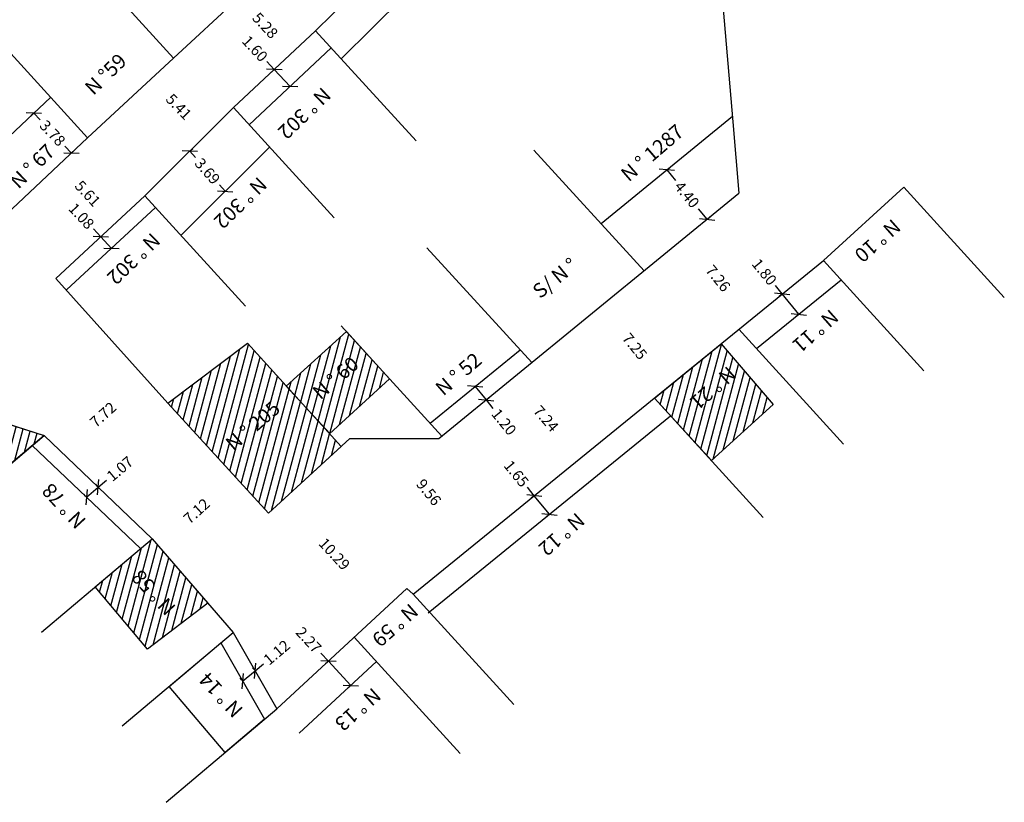
# Model space of a CAD drawing. Extents: x 179017 to 179215, y 1671048 to 1671233.
# Drawn here: x 179147 to 179215, y 1671048 to 1671102 of the extents above; entities that cross this region are included whole.
import ezdxf

# ---------------------------------------------------------------- set-up
doc = ezdxf.new("R2010")
doc.units = 0
doc.header["$LTSCALE"] = 5
doc.header["$MEASUREMENT"] = 0
doc.header["$PDMODE"] = 2
doc.header["$PDSIZE"] = -3
doc.layers.get('0').update_dxf_attribs({"linetype": 'CONTINUOUS'})
doc.layers.get('DEFPOINTS').update_dxf_attribs({"linetype": 'CONTINUOUS'})
for name, color, linetype in [('T-DIM', 1, 'CONTINUOUS'), ('T-DIVIS-EXIS', 7, 'CONTINUOUS'), ('T-EDIF', 5, 'CONTINUOUS')]:
    doc.layers.add(name, color=color, linetype=linetype)
doc.styles.get("Standard").update_dxf_attribs({"font": 'ARIAL.TTF'})
doc.dimstyles.get("Standard").update_dxf_attribs({"dimtxt": 0.18, "dimasz": 0.18, "dimexe": 0.18, "dimexo": 0.0625, "dimgap": 0.09, "dimtad": 0, "dimtih": 1, "dimtoh": 1, "dimdec": 4, "dimzin": 0, "dimdsep": 46, "dimtxsty": 'Standard', "dimcen": 0.09, "dimadec": 0, "dimazin": 0, "dimtfac": 1, "dimtdec": 4, "dimtofl": 0, "dimtmove": 0, "dimatfit": 0, "dimfxl": 0, "dimtolj": 1, "dimtzin": 0, "dimarcsym": 0})
pattern_1 = [(75, (0, 0), (-0.48296291314, 0.12940952255), [])]

# ---------------------------------------------------------------- blocks, each defined once
blk = doc.blocks.new('_Oblique')
at = {"color": 0, "linetype": 'ByBlock', "lineweight": -2}
blk.add_line((-0.5, -0.5), (0.5, 0.5), dxfattribs=at)
blk = doc.blocks.new('*D25')
at = {"layer": 'DEFPOINTS', "color": 0}
for p in [(179152.146, 1671069.644), (179152.146, 1671069.644), (179151.331, 1671068.957)]:
    blk.add_point(p, dxfattribs=at)
at = {"layer": 'T-DIM', "color": 0, "lineweight": -2}
for p, q in [((179151.331, 1671068.957), (179152.146, 1671069.644)), ((179152.086, 1671069.716), (179151.972, 1671069.851)), ((179152.146, 1671069.644), (179152.72, 1671070.128)), ((179151.271, 1671069.029), (179151.157, 1671069.163))]:
    blk.add_line(p, q, dxfattribs=at)
at = {"layer": 'T-DIM', "color": 0, "lineweight": -2, "xscale": 0.75, "yscale": 0.75, "zscale": 0.75}
for p, rotation in [((179152.146, 1671069.644), 40.12758629576247), ((179151.331, 1671068.957), 220.1275862957625)]:
    blk.add_blockref('_Oblique', p, dxfattribs=dict(at, rotation=rotation))
at = {"layer": 'T-DIM', "color": 0, "insert": (179153.644, 1671070.907), "char_height": 0.75, "attachment_point": 5, "rotation": 40.12759}
blk.add_mtext('\\A1;1.07', dxfattribs=at)
blk = doc.blocks.new('*D26')
at = {"layer": 'DEFPOINTS', "color": 0}
for p in [(179162.961, 1671056.984), (179162.961, 1671056.984), (179162.106, 1671056.264)]:
    blk.add_point(p, dxfattribs=at)
at = {"layer": 'T-DIM', "color": 0, "lineweight": -2}
for p, q in [((179162.961, 1671056.984), (179163.534, 1671057.468)), ((179162.106, 1671056.264), (179162.961, 1671056.984)), ((179162.9, 1671057.056), (179162.787, 1671057.191)), ((179162.045, 1671056.335), (179161.932, 1671056.47))]:
    blk.add_line(p, q, dxfattribs=at)
at = {"layer": 'T-DIM', "color": 0, "lineweight": -2, "xscale": 0.75, "yscale": 0.75, "zscale": 0.75}
for p, rotation in [((179162.961, 1671056.984), 40.12758629038027), ((179162.106, 1671056.264), 220.1275862903803)]:
    blk.add_blockref('_Oblique', p, dxfattribs=dict(at, rotation=rotation))
at = {"layer": 'T-DIM', "color": 0, "insert": (179164.455, 1671058.244), "char_height": 0.75, "attachment_point": 5, "rotation": 40.12759}
blk.add_mtext('\\A1;1.12', dxfattribs=at)
blk = doc.blocks.new('*D27')
at = {"layer": 'DEFPOINTS', "color": 0}
for p in [(179168.018, 1671057.634), (179168.018, 1671057.634), (179169.56, 1671055.968)]:
    blk.add_point(p, dxfattribs=at)
at = {"layer": 'T-DIM', "color": 0, "lineweight": -2}
for p, q in [((179168.018, 1671057.634), (179167.509, 1671058.185)), ((179167.949, 1671057.571), (179167.82, 1671057.451)), ((179169.56, 1671055.968), (179168.018, 1671057.634)), ((179169.491, 1671055.905), (179169.361, 1671055.785))]:
    blk.add_line(p, q, dxfattribs=at)
at = {"layer": 'T-DIM', "color": 0, "lineweight": -2, "xscale": 0.75, "yscale": 0.75, "zscale": 0.75}
for p, rotation in [((179168.018, 1671057.634), 132.7726726794229), ((179169.56, 1671055.968), 312.7726726794229)]:
    blk.add_blockref('_Oblique', p, dxfattribs=dict(at, rotation=rotation))
at = {"layer": 'T-DIM', "color": 0, "insert": (179166.66, 1671059.103), "char_height": 0.75, "attachment_point": 5, "rotation": 312.77267}
blk.add_mtext('\\A1;2.27', dxfattribs=at)
blk = doc.blocks.new('*D28')
at = {"layer": 'DEFPOINTS', "color": 0}
for p in [(179182.22, 1671069.049), (179182.22, 1671069.049), (179183.262, 1671067.769)]:
    blk.add_point(p, dxfattribs=at)
at = {"layer": 'T-DIM', "color": 0, "lineweight": -2}
for p, q in [((179182.22, 1671069.049), (179181.747, 1671069.631)), ((179182.148, 1671068.99), (179182.011, 1671068.879)), ((179183.262, 1671067.769), (179182.22, 1671069.049)), ((179183.189, 1671067.71), (179183.052, 1671067.599))]:
    blk.add_line(p, q, dxfattribs=at)
at = {"layer": 'T-DIM', "color": 0, "lineweight": -2, "xscale": 0.75, "yscale": 0.75, "zscale": 0.75}
for p, rotation in [((179182.22, 1671069.049), 129.1372012694192), ((179183.262, 1671067.769), 309.1372012694192)]:
    blk.add_blockref('_Oblique', p, dxfattribs=dict(at, rotation=rotation))
at = {"layer": 'T-DIM', "color": 0, "insert": (179180.982, 1671070.571), "char_height": 0.75, "attachment_point": 5, "rotation": 309.1372}
blk.add_mtext('\\A1;1.65', dxfattribs=at)
blk = doc.blocks.new('*D29')
at = {"layer": 'DEFPOINTS', "color": 0}
for p in [(179199.319, 1671082.963), (179199.319, 1671082.963), (179200.455, 1671081.567)]:
    blk.add_point(p, dxfattribs=at)
at = {"layer": 'T-DIM', "color": 0, "lineweight": -2}
for p, q in [((179199.319, 1671082.963), (179198.846, 1671083.545)), ((179199.246, 1671082.904), (179199.11, 1671082.793)), ((179200.455, 1671081.567), (179199.319, 1671082.963)), ((179200.383, 1671081.508), (179200.246, 1671081.397))]:
    blk.add_line(p, q, dxfattribs=at)
at = {"layer": 'T-DIM', "color": 0, "lineweight": -2, "xscale": 0.75, "yscale": 0.75, "zscale": 0.75}
for p, rotation in [((179199.319, 1671082.963), 129.1372012720295), ((179200.455, 1671081.567), 309.1372012720295)]:
    blk.add_blockref('_Oblique', p, dxfattribs=dict(at, rotation=rotation))
at = {"layer": 'T-DIM', "color": 0, "insert": (179198.084, 1671084.482), "char_height": 0.75, "attachment_point": 5, "rotation": 309.1372}
blk.add_mtext('\\A1;1.80', dxfattribs=at)
blk = doc.blocks.new('*D30')
at = {"layer": 'DEFPOINTS', "color": 0}
for p in [(179178.13, 1671076.584), (179178.889, 1671075.654), (179178.889, 1671075.654)]:
    blk.add_point(p, dxfattribs=at)
at = {"layer": 'T-DIM', "color": 0, "lineweight": -2}
for p, q in [((179178.13, 1671076.584), (179178.889, 1671075.654)), ((179178.203, 1671076.643), (179178.339, 1671076.754)), ((179178.962, 1671075.714), (179179.098, 1671075.825)), ((179178.889, 1671075.654), (179179.364, 1671075.074))]:
    blk.add_line(p, q, dxfattribs=at)
at = {"layer": 'T-DIM', "color": 0, "lineweight": -2, "xscale": 0.75, "yscale": 0.75, "zscale": 0.75}
for p, rotation in [((179178.13, 1671076.584), 129.2620631607695), ((179178.889, 1671075.654), 309.2620631607695)]:
    blk.add_blockref('_Oblique', p, dxfattribs=dict(at, rotation=rotation))
at = {"layer": 'T-DIM', "color": 0, "insert": (179180.128, 1671074.139), "char_height": 0.75, "attachment_point": 5, "rotation": 309.26206}
blk.add_mtext('\\A1;1.20', dxfattribs=at)
blk = doc.blocks.new('*D31')
at = {"layer": 'DEFPOINTS', "color": 0}
for p in [(179191.352, 1671091.524), (179194.136, 1671088.117), (179194.136, 1671088.117)]:
    blk.add_point(p, dxfattribs=at)
at = {"layer": 'T-DIM', "color": 0, "lineweight": -2}
for p, q in [((179191.352, 1671091.524), (179191.948, 1671090.794)), ((179191.424, 1671091.583), (179191.561, 1671091.695)), ((179194.136, 1671088.117), (179193.54, 1671088.847)), ((179194.209, 1671088.176), (179194.345, 1671088.288))]:
    blk.add_line(p, q, dxfattribs=at)
at = {"layer": 'T-DIM', "color": 0, "lineweight": -2, "xscale": 0.75, "yscale": 0.75, "zscale": 0.75}
for p, rotation in [((179191.352, 1671091.524), 129.2620631585038), ((179194.136, 1671088.117), 309.2620631585038)]:
    blk.add_blockref('_Oblique', p, dxfattribs=dict(at, rotation=rotation))
at = {"layer": 'T-DIM', "color": 0, "insert": (179192.744, 1671089.82), "char_height": 0.75, "attachment_point": 5, "rotation": 309.26206}
blk.add_mtext('\\A1;4.40', dxfattribs=at)
blk = doc.blocks.new('*D33')
at = {"layer": 'DEFPOINTS', "color": 0}
for p in [(179147.703, 1671095.435), (179150.296, 1671092.685), (179150.296, 1671092.685)]:
    blk.add_point(p, dxfattribs=at)
at = {"layer": 'T-DIM', "color": 0, "lineweight": -2}
for p, q in [((179147.634, 1671095.371), (179147.506, 1671095.25)), ((179147.703, 1671095.435), (179148.145, 1671094.966)), ((179150.296, 1671092.685), (179149.853, 1671093.154)), ((179150.364, 1671092.749), (179150.492, 1671092.87))]:
    blk.add_line(p, q, dxfattribs=at)
at = {"layer": 'T-DIM', "color": 0, "lineweight": -2, "xscale": 0.75, "yscale": 0.75, "zscale": 0.75}
for p, rotation in [((179147.703, 1671095.435), 133.3103735355282), ((179150.296, 1671092.685), 313.3103735355282)]:
    blk.add_blockref('_Oblique', p, dxfattribs=dict(at, rotation=rotation))
at = {"layer": 'T-DIM', "color": 0, "insert": (179148.999, 1671094.06), "char_height": 0.75, "attachment_point": 5, "rotation": 313.31037}
blk.add_mtext('\\A1;3.78', dxfattribs=at)
blk = doc.blocks.new('*D42')
at = {"layer": 'DEFPOINTS', "color": 0}
for p in [(179152.322, 1671086.901), (179152.322, 1671086.901), (179153.057, 1671086.11)]:
    blk.add_point(p, dxfattribs=at)
at = {"layer": 'T-DIM', "color": 0, "lineweight": -2}
for p, q in [((179152.322, 1671086.901), (179151.812, 1671087.451)), ((179153.057, 1671086.11), (179152.322, 1671086.901)), ((179152.391, 1671086.965), (179152.52, 1671087.085)), ((179153.126, 1671086.174), (179153.255, 1671086.294))]:
    blk.add_line(p, q, dxfattribs=at)
at = {"layer": 'T-DIM', "color": 0, "lineweight": -2, "xscale": 0.75, "yscale": 0.75, "zscale": 0.75}
for p, rotation in [((179152.322, 1671086.901), 132.8767718283367), ((179153.057, 1671086.11), 312.8767718283367)]:
    blk.add_blockref('_Oblique', p, dxfattribs=dict(at, rotation=rotation))
at = {"layer": 'T-DIM', "color": 0, "insert": (179150.989, 1671088.337), "char_height": 0.75, "attachment_point": 5, "rotation": 312.87677}
blk.add_mtext('\\A1;1.08', dxfattribs=at)
blk = doc.blocks.new('*D43')
at = {"layer": 'DEFPOINTS', "color": 0}
for p in [(179158.462, 1671092.815), (179158.462, 1671092.815), (179160.902, 1671090.05)]:
    blk.add_point(p, dxfattribs=at)
at = {"layer": 'T-DIM', "color": 0, "lineweight": -2}
for p, q in [((179158.462, 1671092.815), (179158.859, 1671092.366)), ((179158.533, 1671092.877), (179158.665, 1671092.994)), ((179160.902, 1671090.05), (179160.506, 1671090.499)), ((179160.972, 1671090.112), (179161.104, 1671090.229))]:
    blk.add_line(p, q, dxfattribs=at)
at = {"layer": 'T-DIM', "color": 0, "lineweight": -2, "xscale": 0.75, "yscale": 0.75, "zscale": 0.75}
for p, rotation in [((179158.462, 1671092.815), 131.4258347152278), ((179160.902, 1671090.05), 311.4258347152278)]:
    blk.add_blockref('_Oblique', p, dxfattribs=dict(at, rotation=rotation))
at = {"layer": 'T-DIM', "color": 0, "insert": (179159.682, 1671091.433), "char_height": 0.75, "attachment_point": 5, "rotation": 311.42583}
blk.add_mtext('\\A1;3.69', dxfattribs=at)
blk = doc.blocks.new('*D44')
at = {"layer": 'DEFPOINTS', "color": 0}
for p in [(179164.291, 1671098.452), (179164.291, 1671098.452), (179165.384, 1671097.284)]:
    blk.add_point(p, dxfattribs=at)
at = {"layer": 'T-DIM', "color": 0, "lineweight": -2}
for p, q in [((179164.291, 1671098.452), (179163.778, 1671099)), ((179164.222, 1671098.388), (179164.093, 1671098.268)), ((179165.384, 1671097.284), (179164.291, 1671098.452)), ((179165.315, 1671097.22), (179165.186, 1671097.099))]:
    blk.add_line(p, q, dxfattribs=at)
at = {"layer": 'T-DIM', "color": 0, "lineweight": -2, "xscale": 0.75, "yscale": 0.75, "zscale": 0.75}
for p, rotation in [((179164.291, 1671098.452), 133.0894475723277), ((179165.384, 1671097.284), 313.0894475723277)]:
    blk.add_blockref('_Oblique', p, dxfattribs=dict(at, rotation=rotation))
at = {"layer": 'T-DIM', "color": 0, "insert": (179162.953, 1671099.882), "char_height": 0.75, "attachment_point": 5, "rotation": 313.08945}
blk.add_mtext('\\A1;1.60', dxfattribs=at)
blk = doc.blocks.new('*D81')
at = {"layer": 'DEFPOINTS', "color": 0}
for p in [(179149.515, 1671091.949), (179153.332, 1671087.839), (179153.332, 1671087.839)]:
    blk.add_point(p, dxfattribs=at)
at = {"layer": 'T-DIM', "color": 0, "insert": (179151.423, 1671089.894), "char_height": 0.75, "attachment_point": 5, "rotation": 312.87677}
blk.add_mtext('\\A1;5.61', dxfattribs=at)
blk = doc.blocks.new('*D82')
at = {"layer": 'DEFPOINTS', "color": 0}
for p in [(179155.842, 1671097.839), (179159.573, 1671093.922), (179159.573, 1671093.922)]:
    blk.add_point(p, dxfattribs=at)
at = {"layer": 'T-DIM', "color": 0, "insert": (179157.707, 1671095.88), "char_height": 0.75, "attachment_point": 5, "rotation": 313.59991}
blk.add_mtext('\\A1;5.41', dxfattribs=at)
blk = doc.blocks.new('*D83')
at = {"layer": 'DEFPOINTS', "color": 0}
for p in [(179161.857, 1671103.413), (179165.468, 1671099.553), (179165.468, 1671099.553)]:
    blk.add_point(p, dxfattribs=at)
at = {"layer": 'T-DIM', "color": 0, "insert": (179163.662, 1671101.483), "char_height": 0.75, "attachment_point": 5, "rotation": 313.08945}
blk.add_mtext('\\A1;5.28', dxfattribs=at)
blk = doc.blocks.new('*D91')
at = {"layer": 'DEFPOINTS', "color": 0}
for p in [(179192.598, 1671086.86), (179197.184, 1671081.225), (179197.184, 1671081.225)]:
    blk.add_point(p, dxfattribs=at)
at = {"layer": 'T-DIM', "color": 0, "insert": (179194.891, 1671084.043), "char_height": 0.75, "attachment_point": 5, "rotation": 309.1372}
blk.add_mtext('\\A1;7.26', dxfattribs=at)
blk = doc.blocks.new('*D92')
at = {"layer": 'DEFPOINTS', "color": 0}
for p in [(179187.009, 1671082.292), (179191.43, 1671076.544), (179191.585, 1671076.669)]:
    blk.add_point(p, dxfattribs=at)
at = {"layer": 'T-DIM', "color": 0, "insert": (179189.143, 1671079.355), "char_height": 0.75, "attachment_point": 5, "rotation": 309.1372}
blk.add_mtext('\\A1;7.25', dxfattribs=at)
blk = doc.blocks.new('*D93')
at = {"layer": 'DEFPOINTS', "color": 0}
for p in [(179180.642, 1671077.087), (179185.411, 1671071.645), (179185.411, 1671071.645)]:
    blk.add_point(p, dxfattribs=at)
at = {"layer": 'T-DIM', "color": 0, "insert": (179183.026, 1671074.366), "char_height": 0.75, "attachment_point": 5, "rotation": 311.23274}
blk.add_mtext('\\A1;7.24', dxfattribs=at)
blk = doc.blocks.new('*D94')
at = {"layer": 'DEFPOINTS', "color": 0}
for p in [(179164.939, 1671068.808), (179171.929, 1671061.253), (179171.929, 1671061.253)]:
    blk.add_point(p, dxfattribs=at)
at = {"layer": 'T-DIM', "color": 0, "insert": (179168.434, 1671065.03), "char_height": 0.75, "attachment_point": 5, "rotation": 312.77267}
blk.add_mtext('\\A1;10.29', dxfattribs=at)
blk = doc.blocks.new('*D95')
at = {"layer": 'DEFPOINTS', "color": 0}
for p in [(179171.929, 1671072.998), (179177.962, 1671065.584), (179177.962, 1671065.584)]:
    blk.add_point(p, dxfattribs=at)
at = {"layer": 'T-DIM', "color": 0, "insert": (179174.945, 1671069.291), "char_height": 0.75, "attachment_point": 5, "rotation": 309.1372}
blk.add_mtext('\\A1;9.56', dxfattribs=at)
blk = doc.blocks.new('*D96')
at = {"layer": 'DEFPOINTS', "color": 0}
for p in [(179161.56, 1671070.391), (179161.56, 1671070.391), (179156.302, 1671065.591)]:
    blk.add_point(p, dxfattribs=at)
at = {"layer": 'T-DIM', "color": 0, "insert": (179158.931, 1671067.991), "char_height": 0.75, "attachment_point": 5, "rotation": 42.39087}
blk.add_mtext('\\A1;7.12', dxfattribs=at)
blk = doc.blocks.new('*D97')
at = {"layer": 'DEFPOINTS', "color": 0}
for p in [(179155.348, 1671077.224), (179155.348, 1671077.224), (179149.609, 1671072.065)]:
    blk.add_point(p, dxfattribs=at)
at = {"layer": 'T-DIM', "color": 0, "insert": (179152.478, 1671074.645), "char_height": 0.75, "attachment_point": 5, "rotation": 41.9535}
blk.add_mtext('\\A1;7.72', dxfattribs=at)

msp = doc.modelspace()

# ---------------------------------------------------------------- hatches: boundary and pattern name
at = {"layer": 'T-EDIF'}
h = msp.add_hatch(dxfattribs=at)
h.set_pattern_fill('ANSI31', color=256, scale=4, angle=30, style=0)
h.set_pattern_definition(pattern_1)
h.paths.add_polyline_path([(179169.259, 1671080.369), (179165.114, 1671076.615), (179168.109, 1671073.334), (179172.239, 1671077.104)])
h.paths.add_polyline_path([(179166.464, 1671076.4), (179169.668, 1671079.154), (179170.659, 1671078), (179167.456, 1671075.246)], flags=24)
h = msp.add_hatch(dxfattribs=at)
h.set_pattern_fill('ANSI31', color=256, scale=4, angle=30, style=0)
h.set_pattern_definition(pattern_1)
h.paths.add_polyline_path([(179162.437, 1671079.572), (179156.952, 1671075.439), (179163.888, 1671067.841), (179168.893, 1671072.443)])
h.paths.add_polyline_path([(179160.47, 1671072.856), (179164.271, 1671076.124), (179165.262, 1671074.97), (179161.461, 1671071.703)], flags=24)
h = msp.add_hatch(dxfattribs=at)
h.set_pattern_fill('ANSI31', color=256, scale=4, angle=30, style=0)
h.set_pattern_definition(pattern_1)
h.paths.add_polyline_path([(179195.093, 1671079.524), (179190.5, 1671075.786), (179194.439, 1671071.471), (179198.684, 1671075.346)])
h.paths.add_polyline_path([(179196.58, 1671077.271), (179193.554, 1671074.602), (179192.559, 1671075.73), (179195.584, 1671078.399)], flags=24)
h = msp.add_hatch(dxfattribs=at)
h.set_pattern_fill('ANSI31', color=256, scale=4, angle=30, style=0)
h.set_pattern_definition(pattern_1)
h.paths.add_polyline_path([(179148.419, 1671073.201), (179142.767, 1671075), (179138.778, 1671071.857), (179142.12, 1671067.892)])
h.paths.add_polyline_path([(179144.723, 1671070.967), (179141.999, 1671073.908), (179143.125, 1671074.95), (179145.849, 1671072.01)], flags=24)
h = msp.add_hatch(dxfattribs=at)
h.set_pattern_fill('ANSI31', color=256, scale=4, angle=30, style=0)
h.set_pattern_definition(pattern_1)
h.paths.add_polyline_path([(179159.705, 1671061.642), (179155.874, 1671066.088), (179151.929, 1671062.763), (179155.541, 1671058.477)])
h.paths.add_polyline_path([(179156.816, 1671060.347), (179153.941, 1671063.45), (179155.057, 1671064.484), (179157.932, 1671061.381)], flags=24)

# ---------------------------------------------------------------- linework, layer by layer
at = {"layer": 'T-DIVIS-EXIS'}
for p, q in [((179167.137, 1671101.114), (179178.476, 1671112.33)), ((179168.891, 1671099.192), (179180.23, 1671110.408)), ((179194.68, 1671109.281), (179195.91, 1671094.847)), ((179150.408, 1671106.828), (179157.344, 1671099.229)), ((179157.344, 1671099.229), (179163.241, 1671104.695)), ((179144.483, 1671101.342), (179151.419, 1671093.743)), ((179161.473, 1671095.816), (179167.137, 1671101.114)), ((179167.137, 1671101.114), (179174.072, 1671093.516)), ((179162.552, 1671094.635), (179168.215, 1671099.932)), ((179151.419, 1671093.743), (179157.344, 1671099.229)), ((179143.281, 1671091.267), (179148.87, 1671096.536)), ((179155.364, 1671089.726), (179161.473, 1671095.816)), ((179161.473, 1671095.816), (179168.409, 1671088.218)), ((179186.825, 1671087.824), (179195.878, 1671095.224)), ((179195.91, 1671094.847), (179196.331, 1671089.911)), ((179145.83, 1671088.475), (179151.419, 1671093.743)), ((179157.847, 1671087.005), (179163.957, 1671093.096)), ((179182.197, 1671092.894), (179189.796, 1671084.569)), ((179202.153, 1671085.269), (179207.692, 1671090.326)), ((179207.692, 1671090.326), (179214.628, 1671082.728)), ((179149.23, 1671084.03), (179155.364, 1671089.726)), ((179155.364, 1671089.726), (179162.3, 1671082.127)), ((179175.639, 1671072.998), (179196.331, 1671089.911)), ((179149.964, 1671083.239), (179156.092, 1671088.928)), ((179174.811, 1671086.152), (179182.042, 1671078.231)), ((179173.868, 1671062.252), (179202.153, 1671085.269)), ((179202.153, 1671085.269), (179209.089, 1671077.671)), ((179149.23, 1671084.03), (179156.952, 1671075.439)), ((179197.542, 1671079.196), (179203.369, 1671083.938)), ((179168.903, 1671080.759), (179175.839, 1671073.161)), ((179196.326, 1671080.528), (179203.55, 1671072.615)), ((179156.952, 1671075.439), (179162.437, 1671079.572)), ((179168.893, 1671072.443), (179162.437, 1671079.572)), ((179175.028, 1671074.048), (179181.232, 1671079.119)), ((179190.5, 1671075.786), (179198.011, 1671067.558)), ((179142.767, 1671075), (179148.419, 1671073.201)), ((179156.952, 1671075.439), (179163.888, 1671067.841)), ((179174.91, 1671060.973), (179191.614, 1671074.566)), ((179142.12, 1671067.892), (179148.418, 1671073.2)), ((179148.419, 1671073.201), (179155.874, 1671066.088)), ((179163.888, 1671067.841), (179169.496, 1671072.998)), ((179169.496, 1671072.998), (179175.639, 1671072.998)), ((179147.604, 1671072.513), (179155.058, 1671065.401)), ((179148.227, 1671059.642), (179155.873, 1671066.087)), ((179155.874, 1671066.088), (179161.451, 1671059.616)), ((179164.47, 1671054.352), (179173.436, 1671062.647)), ((179173.436, 1671062.647), (179173.868, 1671062.252)), ((179173.868, 1671062.252), (179180.804, 1671054.654)), ((179153.804, 1671053.17), (179161.45, 1671059.615)), ((179161.451, 1671059.616), (179164.47, 1671054.352)), ((179160.596, 1671058.896), (179163.615, 1671053.632)), ((179169.805, 1671059.287), (179177.111, 1671051.283)), ((179166.012, 1671052.686), (179171.335, 1671057.611)), ((179156.823, 1671047.906), (179164.469, 1671054.351))]:
    msp.add_line(p, q, dxfattribs=at)
at = {"layer": 'T-EDIF', "flags": 128}
for points in [[(179168.096, 1671073.323), (179172.239, 1671077.104), (179169.259, 1671080.369), (179165.114, 1671076.615), (179168.109, 1671073.334)], [(179156.952, 1671075.439), (179162.437, 1671079.572), (179168.893, 1671072.443), (179163.888, 1671067.841), (179156.952, 1671075.439)], [(179195.093, 1671079.524), (179198.684, 1671075.346), (179194.439, 1671071.471), (179190.5, 1671075.786), (179195.093, 1671079.524)], [(179138.779, 1671071.856), (179142.767, 1671075), (179148.419, 1671073.201), (179142.12, 1671067.892)], [(179155.874, 1671066.088), (179159.705, 1671061.642), (179155.541, 1671058.477), (179151.929, 1671062.763), (179155.873, 1671066.087)], [(179160.596, 1671058.896), (179163.615, 1671053.632), (179160.892, 1671051.336), (179157.044, 1671055.901), (179160.596, 1671058.896)]]:
    msp.add_lwpolyline(points, dxfattribs=at)

# ---------------------------------------------------------------- texts
at = {"layer": 'T-DIVIS-EXIS', "char_height": 1, "attachment_point": 1}
for s, insert, width, rotation in [('N °59', (179151.122, 1671097.328), 5.28956, 44.31522), ('N ° 302', (179168.288, 1671096.572), 9.13733, 223.89614), ('N ° 1287', (179188.079, 1671091.406), 9.13733, 40.68275), ('N ° 67', (179145.954, 1671090.869), 5.28956, 44.31522), ('N ° 302', (179163.88, 1671090.394), 9.13733, 223.89614), ('N ° 10', (179207.575, 1671087.449), 4.70213, 221.42331), ('N ° 302', (179156.517, 1671086.538), 9.13733, 223.89614), ('S/ N °', (179181.989, 1671083.372), 9.13733, 38.9664), ('N ° 11', (179203.292, 1671081.227), 4.70213, 221.42331), ('N ° 60', (179166.817, 1671076.373), 9.13733, 40.68275), ('N ° 52', (179175.292, 1671076.648), 9.13733, 40.68275), ('N ° 21', (179196.227, 1671077.293), 4.70213, 221.42331), ('N ° 205', (179160.822, 1671072.83), 9.13733, 40.68275), ('N ° 78', (179150.637, 1671066.67), 4.70213, 132.81058), ('N ° 12', (179185.788, 1671067.198), 4.70213, 221.42331), ('N ° 58', (179156.83, 1671060.7), 4.70213, 132.81058), ('N ° 59', (179174.307, 1671060.936), 4.70213, 221.42331), ('N ° 14', (179161.47, 1671053.642), 4.70213, 132.81058), ('N ° 13', (179171.741, 1671055.125), 4.70213, 221.42331)]:
    msp.add_mtext(s, dxfattribs=dict(at, insert=insert, width=width, rotation=rotation))

# ---------------------------------------------------------------- dimensions: what is measured, and where the dimension line sits
at = {"layer": 'T-DIM'}
for p1, p2, distance, override, picture, middle in [((179161.85712, 1671103.41251), (179165.46751, 1671099.55295), 0, {"dimscale": 1.5, "dimtxt": 0.5, "dimasz": 0.5, "dimgap": 0.18, "dimtih": 0, "dimtoh": 0, "dimdec": 2, "dimblk": 'Oblique', "dimcen": 0.5, "dimse1": 1, "dimse2": 1, "dimsd1": 1, "dimsd2": 1, "dimtdec": 2, "dimatfit": 3, "dimldrblk": 'Oblique'}, '*D83', (179163.66231, 1671101.48273)), ((179165.384, 1671097.284), (179164.291, 1671098.452), 0, {"dimscale": 1.5, "dimtxt": 0.5, "dimasz": 0.5, "dimgap": 0.18, "dimtih": 0, "dimtoh": 0, "dimdec": 2, "dimblk": 'Oblique', "dimcen": 0.5, "dimtdec": 2, "dimatfit": 3, "dimldrblk": 'Oblique'}, '*D44', (179162.953, 1671099.882)), ((179155.842, 1671097.839), (179159.573, 1671093.922), 0, {"dimscale": 1.5, "dimtxt": 0.5, "dimasz": 0.5, "dimgap": 0.18, "dimtih": 0, "dimtoh": 0, "dimdec": 2, "dimblk": 'Oblique', "dimcen": 0.5, "dimse1": 1, "dimse2": 1, "dimsd1": 1, "dimsd2": 1, "dimtdec": 2, "dimatfit": 3, "dimldrblk": 'Oblique'}, '*D82', (179157.707, 1671095.88)), ((179147.703, 1671095.435), (179150.296, 1671092.685), 0, {"dimscale": 1.5, "dimtxt": 0.5, "dimasz": 0.5, "dimgap": 0.18, "dimtih": 0, "dimtoh": 0, "dimdec": 2, "dimblk": 'Oblique', "dimcen": 0.5, "dimtdec": 2, "dimatfit": 3, "dimldrblk": 'Oblique'}, '*D33', (179148.999, 1671094.06)), ((179160.902, 1671090.05), (179158.462, 1671092.815), 0, {"dimscale": 1.5, "dimtxt": 0.5, "dimasz": 0.5, "dimgap": 0.18, "dimtih": 0, "dimtoh": 0, "dimdec": 2, "dimblk": 'Oblique', "dimcen": 0.5, "dimtdec": 2, "dimatfit": 3, "dimldrblk": 'Oblique'}, '*D43', (179159.682, 1671091.433)), ((179149.515, 1671091.949), (179153.332, 1671087.839), 0, {"dimscale": 1.5, "dimtxt": 0.5, "dimasz": 0.5, "dimgap": 0.18, "dimtih": 0, "dimtoh": 0, "dimdec": 2, "dimblk": 'Oblique', "dimcen": 0.5, "dimse1": 1, "dimse2": 1, "dimsd1": 1, "dimsd2": 1, "dimtdec": 2, "dimatfit": 3, "dimldrblk": 'Oblique'}, '*D81', (179151.423, 1671089.894)), ((179191.352, 1671091.524), (179194.136, 1671088.117), 0, {"dimscale": 1.5, "dimtxt": 0.5, "dimasz": 0.5, "dimgap": 0.18, "dimtih": 0, "dimtoh": 0, "dimdec": 2, "dimblk": 'Oblique', "dimcen": 0.5, "dimtdec": 2, "dimatfit": 3, "dimldrblk": 'Oblique'}, '*D31', (179192.744, 1671089.82)), ((179153.057, 1671086.11), (179152.322, 1671086.901), 0, {"dimscale": 1.5, "dimtxt": 0.5, "dimasz": 0.5, "dimgap": 0.18, "dimtih": 0, "dimtoh": 0, "dimdec": 2, "dimblk": 'Oblique', "dimcen": 0.5, "dimtdec": 2, "dimatfit": 3, "dimldrblk": 'Oblique'}, '*D42', (179150.989, 1671088.337)), ((179192.5985, 1671086.86), (179197.1836, 1671081.2255), 0, {"dimscale": 1.5, "dimtxt": 0.5, "dimasz": 0.5, "dimgap": 0.18, "dimtih": 0, "dimtoh": 0, "dimdec": 2, "dimblk": 'Oblique', "dimcen": 0.5, "dimse1": 1, "dimse2": 1, "dimsd1": 1, "dimsd2": 1, "dimtdec": 2, "dimatfit": 3, "dimldrblk": 'Oblique'}, '*D91', (179194.891, 1671084.0427)), ((179200.455, 1671081.567), (179199.319, 1671082.963), 0, {"dimscale": 1.5, "dimtxt": 0.5, "dimasz": 0.5, "dimgap": 0.18, "dimtih": 0, "dimtoh": 0, "dimdec": 2, "dimblk": 'Oblique', "dimcen": 0.5, "dimtdec": 2, "dimatfit": 3, "dimldrblk": 'Oblique'}, '*D29', (179198.084, 1671084.482)), ((179187.009, 1671082.292), (179191.585, 1671076.669), -0.199, {"dimscale": 1.5, "dimtxt": 0.5, "dimasz": 0.5, "dimgap": 0.18, "dimtih": 0, "dimtoh": 0, "dimdec": 2, "dimblk": 'Oblique', "dimcen": 0.5, "dimse1": 1, "dimse2": 1, "dimsd1": 1, "dimsd2": 1, "dimtdec": 2, "dimatfit": 3, "dimldrblk": 'Oblique'}, '*D92', (179189.143, 1671079.355)), ((179149.609, 1671072.065), (179155.348, 1671077.224), 0, {"dimscale": 1.5, "dimtxt": 0.5, "dimasz": 0.5, "dimgap": 0.18, "dimtih": 0, "dimtoh": 0, "dimdec": 2, "dimblk": 'Oblique', "dimcen": 0.5, "dimse1": 1, "dimse2": 1, "dimsd1": 1, "dimsd2": 1, "dimtdec": 2, "dimatfit": 3, "dimldrblk": 'Oblique'}, '*D97', (179152.478, 1671074.645)), ((179180.642, 1671077.087), (179185.411, 1671071.645), 0, {"dimscale": 1.5, "dimtxt": 0.5, "dimasz": 0.5, "dimgap": 0.18, "dimtih": 0, "dimtoh": 0, "dimdec": 2, "dimblk": 'Oblique', "dimcen": 0.5, "dimse1": 1, "dimse2": 1, "dimsd1": 1, "dimsd2": 1, "dimtdec": 2, "dimatfit": 3, "dimldrblk": 'Oblique'}, '*D93', (179183.026, 1671074.366)), ((179178.13, 1671076.584), (179178.889, 1671075.654), 0, {"dimscale": 1.5, "dimtxt": 0.5, "dimasz": 0.5, "dimgap": 0.18, "dimtih": 0, "dimtoh": 0, "dimdec": 2, "dimblk": 'Oblique', "dimcen": 0.5, "dimtdec": 2, "dimatfit": 3, "dimldrblk": 'Oblique'}, '*D30', (179180.128, 1671074.139)), ((179171.929, 1671072.998), (179177.962, 1671065.584), 0, {"dimscale": 1.5, "dimtxt": 0.5, "dimasz": 0.5, "dimgap": 0.18, "dimtih": 0, "dimtoh": 0, "dimdec": 2, "dimblk": 'Oblique', "dimcen": 0.5, "dimse1": 1, "dimse2": 1, "dimsd1": 1, "dimsd2": 1, "dimtdec": 2, "dimatfit": 3, "dimldrblk": 'Oblique'}, '*D95', (179174.945, 1671069.291)), ((179151.331, 1671068.957), (179152.146, 1671069.644), 0, {"dimscale": 1.5, "dimtxt": 0.5, "dimasz": 0.5, "dimgap": 0.18, "dimtih": 0, "dimtoh": 0, "dimdec": 2, "dimblk": 'Oblique', "dimcen": 0.5, "dimtdec": 2, "dimatfit": 3, "dimldrblk": 'Oblique'}, '*D25', (179153.644, 1671070.907)), ((179183.262, 1671067.769), (179182.22, 1671069.049), 0, {"dimscale": 1.5, "dimtxt": 0.5, "dimasz": 0.5, "dimgap": 0.18, "dimtih": 0, "dimtoh": 0, "dimdec": 2, "dimblk": 'Oblique', "dimcen": 0.5, "dimtdec": 2, "dimatfit": 3, "dimldrblk": 'Oblique'}, '*D28', (179180.982, 1671070.571)), ((179156.302, 1671065.591), (179161.56, 1671070.391), 0, {"dimscale": 1.5, "dimtxt": 0.5, "dimasz": 0.5, "dimgap": 0.18, "dimtih": 0, "dimtoh": 0, "dimdec": 2, "dimblk": 'Oblique', "dimcen": 0.5, "dimse1": 1, "dimse2": 1, "dimsd1": 1, "dimsd2": 1, "dimtdec": 2, "dimatfit": 3, "dimldrblk": 'Oblique'}, '*D96', (179158.931, 1671067.991)), ((179164.939, 1671068.808), (179171.929, 1671061.253), 0, {"dimscale": 1.5, "dimtxt": 0.5, "dimasz": 0.5, "dimgap": 0.18, "dimtih": 0, "dimtoh": 0, "dimdec": 2, "dimblk": 'Oblique', "dimcen": 0.5, "dimse1": 1, "dimse2": 1, "dimsd1": 1, "dimsd2": 1, "dimtdec": 2, "dimatfit": 3, "dimldrblk": 'Oblique'}, '*D94', (179168.434, 1671065.03)), ((179169.56, 1671055.968), (179168.018, 1671057.634), 0, {"dimscale": 1.5, "dimtxt": 0.5, "dimasz": 0.5, "dimgap": 0.18, "dimtih": 0, "dimtoh": 0, "dimdec": 2, "dimblk": 'Oblique', "dimcen": 0.5, "dimtdec": 2, "dimatfit": 3, "dimldrblk": 'Oblique'}, '*D27', (179166.66, 1671059.103)), ((179162.106, 1671056.264), (179162.961, 1671056.984), 0, {"dimscale": 1.5, "dimtxt": 0.5, "dimasz": 0.5, "dimgap": 0.18, "dimtih": 0, "dimtoh": 0, "dimdec": 2, "dimblk": 'Oblique', "dimcen": 0.5, "dimtdec": 2, "dimatfit": 3, "dimldrblk": 'Oblique'}, '*D26', (179164.455, 1671058.244))]:
    dim = msp.add_aligned_dim(p1=p1, p2=p2, distance=distance, dimstyle='Standard', override=override, dxfattribs=at)
    dim.commit()
    dim.dimension.update_dxf_attribs({"geometry": picture, "text_midpoint": middle})

doc.saveas('drawing.dxf')
